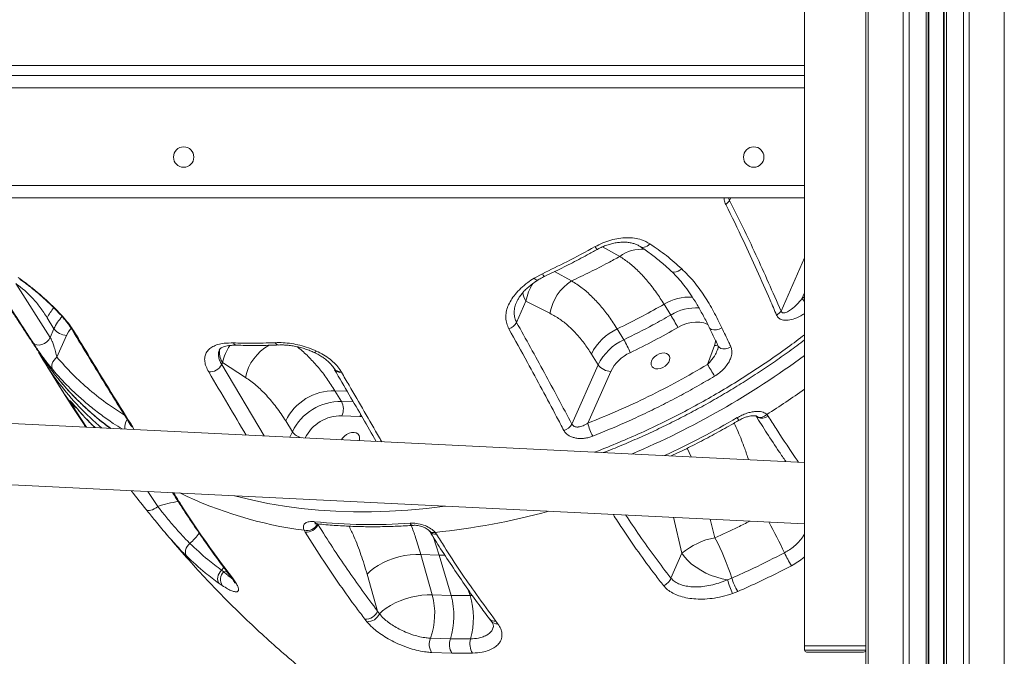
# Model space of a CAD drawing. Units: millimetres. Extents: x -11944 to 22326, y -5684 to 4845.
# Drawn here: x -10141 to -9657, y 2057 to 2369 of the extents above; entities that cross this region are included whole.
import ezdxf

# ---------------------------------------------------------------- set-up
doc = ezdxf.new("R2010")
doc.units = ezdxf.units.MM

msp = doc.modelspace()

# ---------------------------------------------------------------- linework, layer by layer
at = {"color": 8, "linetype": 'Continuous', "lineweight": 15}
for p, q in [((-9657.15, 4242.83), (-9657.15, 1741.65)), ((-9674.44, 4121.6), (-9674.44, 1741.65)), ((-9706.78, 4069.45), (-9706.78, 1741.65)), ((-9724.07, 4065.15), (-9724.07, 1741.65)), ((-9703.95, 3130.13), (-9703.95, 1741.65)), ((-9677.27, 3130.13), (-9677.27, 1741.65)), ((-9695.61, 3124.19), (-9695.61, 1741.65)), ((-9694.28, 3123.89), (-9694.28, 1741.65)), ((-9686.94, 3123.89), (-9686.94, 1741.65)), ((-9685.61, 3124.19), (-9685.61, 1741.65)), ((-10365.24, 2346.65), (-9755.24, 2346.65)), ((-10365.24, 2335.65), (-9755.24, 2335.65)), ((-10365.24, 2287.65), (-9755.24, 2287.65)), ((-9792.06, 2280.39), (-9791.5, 2281.65)), ((-9854.53, 2257.55), (-9846.01, 2252.86)), ((-9755.24, 2252.23), (-9766.83, 2226.06)), ((-9869.67, 2240.86), (-9878.05, 2245.39)), ((-9756.53, 2232.02), (-9755.24, 2234.94)), ((-9756.53, 2232.02), (-9755.24, 2233.09)), ((-10041.56, 2199.75), (-10020.66, 2164.7)), ((-9985.95, 2186.94), (-9979.98, 2186.73)), ((-9976.9, 2181.45), (-9982.67, 2181.65)), ((-10107.99, 2169), (-10114.98, 2179.79)), ((-10113.11, 2178.78), (-10112.88, 2178.46)), ((-9973.67, 2174.32), (-9972.77, 2174.33)), ((-10085.21, 2168.99), (-10084.66, 2167.85)), ((-10006.86, 2166.79), (-10008.06, 2164.08)), ((-9811.04, 2154.39), (-9812.89, 2158.71)), ((-9758.9, 2151.83), (-9758.47, 2152.09)), ((-9758.47, 2152.09), (-9758.29, 2151.8)), ((-10077.84, 2137.48), (-10072.99, 2130.07)), ((-9819.71, 2124.78), (-9815.49, 2107.09)), ((-9799.27, 2114.71), (-9801.62, 2123.89)), ((-9994.21, 2121.15), (-9994.05, 2121.5)), ((-9937.75, 2115.3), (-9934.79, 2106.22)), ((-9934.79, 2106.22), (-9931.94, 2106.2)), ((-10040.5, 2100.11), (-10041.68, 2098.84)), ((-10040.44, 2097.98), (-10039.05, 2098.19)), ((-9920.43, 2089.17), (-9919.56, 2086.35)), ((-9919.56, 2086.35), (-9918.29, 2086.34))]:
    msp.add_line(p, q, dxfattribs=at)
at = {"color": 7, "linetype": 'Continuous', "lineweight": 15}
for p, q in [((-9694.61, 3123.95), (-9694.61, 1741.65)), ((-9686.61, 3123.95), (-9686.61, 1741.65)), ((-9755.24, 2661.61), (-9755.24, 2061.61)), ((-9725.24, 2661.61), (-9725.24, 2061.61)), ((-10365.24, 2341.65), (-9755.24, 2341.65)), ((-10365.24, 2281.65), (-9755.24, 2281.65)), ((-9888.01, 2242.22), (-9884.05, 2244.38)), ((-10142.73, 2239.54), (-10125.82, 2213.11)), ((-9896.73, 2220.48), (-9892.1, 2230.94)), ((-9892.1, 2230.94), (-9880.31, 2224.92)), ((-9824.28, 2229.39), (-9821, 2224.09)), ((-10127.22, 2222.64), (-10123.94, 2217.35)), ((-10123.94, 2217.35), (-10125.82, 2213.11)), ((-9844.03, 2211.98), (-9847.3, 2217.27)), ((-10122.48, 2203.35), (-10117.74, 2214.04)), ((-9799.51, 2209.06), (-9802.88, 2199.83)), ((-10128.8, 2201.28), (-10121.71, 2189.81)), ((-10041.56, 2199.75), (-10041.09, 2200.81)), ((-10041.09, 2200.81), (-10029.89, 2193.47)), ((-9859.94, 2204.94), (-9856.66, 2199.65)), ((-9986.36, 2197.74), (-9986.09, 2197.28)), ((-9983.01, 2196.49), (-9982.73, 2196.01)), ((-9856.66, 2199.65), (-9869.55, 2170.53)), ((-9861.7, 2170.98), (-9850.47, 2196.35)), ((-9982.67, 2181.65), (-9985.95, 2186.94)), ((-9755.24, 2151.65), (-10365.24, 2181.65)), ((-10114.98, 2179.79), (-10115.49, 2180.63)), ((-10010.13, 2172.09), (-10006.86, 2166.79)), ((-9982.52, 2174.63), (-9973.67, 2174.32)), ((-9773.8, 2175.28), (-9773.1, 2174.44)), ((-9755.24, 2121.61), (-10365.24, 2151.61)), ((-9755.24, 2121.61), (-9755.24, 2151.65)), ((-10000.62, 2117.47), (-10001.1, 2118.38)), ((-9994.45, 2121.6), (-9994.21, 2121.15)), ((-9936.73, 2117.37), (-9936.05, 2116.46)), ((-9943.75, 2106.53), (-9934.79, 2106.22)), ((-9938.11, 2086.64), (-9943.75, 2106.53)), ((-9928.9, 2086.32), (-9934.79, 2106.22)), ((-9815.49, 2107.09), (-9820.9, 2094.88)), ((-10041.68, 2098.84), (-10040.44, 2097.98)), ((-9970.13, 2096.85), (-9964.99, 2078.74)), ((-9793.08, 2094.11), (-9791.01, 2094.91)), ((-10041.28, 2091.23), (-10042.85, 2092.33)), ((-9928.9, 2086.32), (-9938.11, 2086.64)), ((-9919.56, 2086.35), (-9928.9, 2086.32)), ((-9788.05, 2088.34), (-9790.68, 2087.31)), ((-9970.23, 2073.52), (-9971.21, 2074.78)), ((-9964.99, 2078.74), (-9964.1, 2077.38)), ((-9906.87, 2073.77), (-9905.93, 2072.51)), ((-9939.04, 2065.38), (-9929.23, 2065.05)), ((-9929.23, 2065.05), (-9919.27, 2065.08)), ((-9755.24, 2059.61), (-9755.24, 2061.61)), ((-9755.24, 2061.61), (-9725.24, 2061.61)), ((-9725.24, 2059.61), (-9725.24, 2061.61)), ((-9928.49, 2058.06), (-9938.45, 2058.4)), ((-9918.37, 2058.09), (-9928.49, 2058.06)), ((-9725.24, 2059.61), (-9755.24, 2059.61)), ((-9754.24, 2058.61), (-9726.24, 2058.61)), ((-9725.24, 2059.61), (-9725.24, 1741.65))]:
    msp.add_line(p, q, dxfattribs=at)
at = {"color": 8, "linetype": 'Continuous', "lineweight": 15, "flags": 128}
for points in [[(-9831.26, 2259.06), (-9831.91, 2258.44), (-9832.6, 2257.94), (-9833.31, 2257.57), (-9834.01, 2257.35), (-9834.68, 2257.28), (-9835.29, 2257.36), (-9835.82, 2257.6), (-9835.87, 2257.63)], [(-9815.57, 2246.77), (-9816.46, 2246.07), (-9817.41, 2245.55), (-9818.36, 2245.23), (-9819.26, 2245.14), (-9820.07, 2245.27), (-9820.73, 2245.62), (-9820.86, 2245.74)], [(-9886.26, 2241.24), (-9886.42, 2241.19), (-9886.72, 2241.23), (-9887.09, 2241.43), (-9887.53, 2241.76), (-9888.01, 2242.22)], [(-9817.49, 2217.96), (-9815.35, 2219.04), (-9813.15, 2219.85), (-9810.94, 2220.38), (-9808.77, 2220.62), (-9806.7, 2220.56), (-9804.79, 2220.2), (-9803.07, 2219.55), (-9802.6, 2219.3)], [(-10117.74, 2214.04), (-10116.75, 2215.91), (-10115.52, 2217.63)], [(-9795.87, 2217.75), (-9797.19, 2217.15), (-9798.54, 2216.82), (-9799.82, 2216.77), (-9800.92, 2217.02), (-9801.75, 2217.54), (-9802.14, 2218.07)], [(-9798.88, 2211.68), (-9798.99, 2210.94), (-9799.51, 2209.06)], [(-9996.17, 2205.71), (-9996.11, 2205.69), (-9995.84, 2205.74), (-9995.48, 2205.99), (-9995.07, 2206.42)], [(-9791.4, 2208.41), (-9792.72, 2207.83), (-9794.07, 2207.51), (-9795.34, 2207.47), (-9796.43, 2207.71), (-9797.25, 2208.23), (-9797.64, 2208.76)], [(-10115.49, 2180.63), (-10114.65, 2179.81), (-10113.73, 2179.34)], [(-10114.98, 2179.79), (-10114.23, 2179.12), (-10113.22, 2178.74)], [(-9973.67, 2174.32), (-9973.39, 2175.15), (-9973.34, 2175.34)], [(-9779.08, 2174.51), (-9778.9, 2174.3), (-9778.06, 2173.71), (-9776.96, 2173.42), (-9775.7, 2173.45), (-9774.37, 2173.8), (-9773.1, 2174.44)], [(-9779.07, 2174.52), (-9778.32, 2174.04), (-9777.29, 2173.84), (-9776.14, 2174), (-9774.94, 2174.49), (-9773.8, 2175.28)], [(-9931.58, 2130.29), (-9931.84, 2130.25), (-9940.98, 2129.13), (-9950.06, 2128.29), (-9959.06, 2127.72), (-9967.97, 2127.44), (-9976.78, 2127.44), (-9985.47, 2127.72), (-9994.04, 2128.27), (-10002.47, 2129.11), (-10010.76, 2130.22), (-10018.89, 2131.61), (-10026.86, 2133.28), (-10034.65, 2135.22), (-10035.27, 2135.39)]]:
    msp.add_lwpolyline(points, dxfattribs=at)
at = {"color": 7, "linetype": 'Continuous', "lineweight": 15, "flags": 128}
for points in [[(-10125.82, 2213.11), (-10126.47, 2211.98), (-10127.42, 2210.97), (-10128.59, 2210.14), (-10129.88, 2209.58), (-10131.19, 2209.32), (-10132.41, 2209.39), (-10133.44, 2209.78), (-10134.2, 2210.46)], [(-9830.38, 2201.6), (-9829.79, 2202.66), (-9828.92, 2203.63), (-9827.84, 2204.45), (-9826.63, 2205.05), (-9825.37, 2205.39), (-9824.16, 2205.44), (-9823.09, 2205.21), (-9822.24, 2204.7), (-9821.67, 2203.96), (-9821.43, 2203.03), (-9821.53, 2202), (-9821.96, 2200.93), (-9822.69, 2199.91), (-9823.68, 2199), (-9824.83, 2198.29), (-9826.08, 2197.81), (-9827.33, 2197.61), (-9828.48, 2197.7), (-9829.44, 2198.08), (-9830.16, 2198.71), (-9830.57, 2199.55), (-9830.65, 2200.54), (-9830.38, 2201.6)], [(-10124.57, 2197.28), (-10124.88, 2197.94), (-10125.03, 2198.69), (-10125, 2199.5), (-10124.79, 2200.34), (-10124.42, 2201.18), (-10123.9, 2201.98), (-10123.24, 2202.72), (-10122.48, 2203.35)], [(-9982.67, 2162.84), (-9982.17, 2163.67), (-9981.31, 2164.64), (-9980.23, 2165.46), (-9979.01, 2166.06), (-9977.75, 2166.4), (-9976.55, 2166.46), (-9975.48, 2166.22), (-9974.63, 2165.71), (-9974.06, 2164.97), (-9973.81, 2164.05), (-9973.91, 2163.01), (-9974.11, 2162.41)], [(-10078.68, 2128.59), (-10078.3, 2128.27), (-10077.76, 2128.09), (-10077.1, 2128.07), (-10076.34, 2128.21), (-10075.51, 2128.49), (-10074.65, 2128.91), (-10073.8, 2129.44), (-10072.99, 2130.07)], [(-10057.21, 2111.96), (-10057.93, 2111.24), (-10058.52, 2110.43), (-10058.97, 2109.57), (-10059.27, 2108.68), (-10059.39, 2107.81), (-10059.33, 2106.99), (-10059.1, 2106.26), (-10058.7, 2105.64)], [(-9943.75, 2106.53), (-9946.28, 2106.55), (-9948.95, 2106.35), (-9951.71, 2105.94), (-9954.49, 2105.33), (-9957.24, 2104.53), (-9959.9, 2103.55), (-9962.42, 2102.42), (-9964.75, 2101.16), (-9966.84, 2099.79), (-9968.64, 2098.35), (-9970.13, 2096.85)], [(-9793.08, 2094.11), (-9795.71, 2094.59), (-9798.39, 2095.31), (-9801.08, 2096.25), (-9803.71, 2097.4), (-9806.23, 2098.74), (-9808.58, 2100.23), (-9810.73, 2101.84), (-9812.62, 2103.55), (-9814.22, 2105.31), (-9815.49, 2107.09)], [(-10041.68, 2098.84), (-10042.32, 2098.07), (-10042.86, 2097.22), (-10043.26, 2096.32), (-10043.5, 2095.4), (-10043.58, 2094.51), (-10043.5, 2093.68), (-10043.25, 2092.94), (-10042.85, 2092.33)], [(-9938.11, 2086.64), (-9940.58, 2086.66), (-9943.18, 2086.48), (-9945.86, 2086.09), (-9948.57, 2085.51), (-9951.25, 2084.75), (-9953.86, 2083.82), (-9956.35, 2082.74), (-9958.66, 2081.53), (-9960.75, 2080.22), (-9962.57, 2078.83), (-9964.1, 2077.38)]]:
    msp.add_lwpolyline(points, dxfattribs=at)
at = {"color": 7, "linetype": 'Continuous', "lineweight": 15}
for centre in [(-10060.24, 2301.65), (-9780.24, 2301.65)]:
    msp.add_circle(centre, 5, dxfattribs=at)
for centre, radius, start, end in [((-9797.33, 2283.36), 6.05, 303.9279, 330.5921), ((-9857.4, 2221.14), 23.22, 121.8967, 170.6438), ((-9772.04, 2229.46), 6.22, 299.2997, 326.84), ((-9902.68, 2223.69), 6.76, 288.9067, 331.6162), ((-9924.07, 2160.91), 120.89, 28.1581, 31.5085), ((-10117.29, 2222.36), 8.33, 217.0167, 266.8816), ((-9836.43, 2193.49), 26.14, 114.5735, 154.034), ((-9833.16, 2188.2), 26.14, 114.5735, 154.034), ((-9875.54, 2193.07), 36.75, 19.9233, 30.9617), ((-10014.74, 2271.83), 134.12, 209.497, 217.2549), ((-9832.84, 2187.76), 19.61, 114.5735, 154.034), ((-10047.5, 2202.77), 6.66, 266.191, 333.0247), ((-9850.01, 2204.66), 8.33, 217.0167, 266.8816), ((-9593.99, 2320.06), 241.02, 209.924, 211.5178), ((-9986.34, 2160.46), 26.48, 89.1548, 153.967), ((-9983.06, 2155.17), 26.48, 89.1548, 153.967), ((-9990.06, 2177.98), 8.25, 336.0454, 26.3798), ((-9875.51, 2173.94), 6.86, 287.2239, 330.2082), ((-9839.7, 2175.71), 22.5, 192.1427, 209.5383), ((-9999.86, 2124.29), 6.04, 258.1121, 333.5545), ((-10000.11, 2124), 6.55, 265.4898, 334.2482), ((-9968.3, 2392.7), 271.5, 264.1408, 274.0657), ((-9793.32, 2080.97), 34.26, 100.002, 130.3371), ((-9907.81, 2057.82), 122.55, 17.6186, 27.6616), ((-9714.97, 2129.88), 54.96, 204.1586, 211.7068), ((-10037.05, 2094.13), 5.12, 131.3696, 214.4635), ((-9826.88, 2097.24), 6.43, 291.0089, 338.4553), ((-9764.7, 2102.79), 27.46, 196.677, 211.7569), ((-9736.3, 2110.3), 59.04, 195.9153, 202.9109), ((-9972.96, 2077.51), 36.03, 340.3339, 14.6778), ((-9965.06, 2076.23), 37.54, 342.6655, 15.59), ((-9957.16, 2075.2), 39.22, 345.0334, 16.5055), ((-9970.76, 2080.95), 6.19, 265.8291, 339.0387), ((-9969.87, 2079.74), 6.23, 266.6969, 337.74), ((-9931.79, 2062.48), 7.81, 158.1505, 211.4351), ((-9921.52, 2062.33), 8.17, 160.6196, 211.5159), ((-9911.06, 2062.58), 8.58, 163.1203, 211.5874), ((-9754.24, 2059.61), 1, 180, 270), ((-9726.24, 2059.61), 1, 270, 0)]:
    msp.add_arc(centre, radius, start, end, dxfattribs=at)
at = {"color": 8, "linetype": 'Continuous', "lineweight": 15}
for centre, radius, start, end in [((-9851.99, 2260.81), 6.9, 207.2239, 221.4117), ((-9835.38, 2238.74), 17.67, 84.9185, 126.9815), ((-9881.61, 2245.29), 2.61, 200.5322, 239.1404), ((-9868.75, 2226.9), 23.69, 147.7944, 170.1956), ((-9883.61, 2236.54), 10.17, 187.5221, 213.4565), ((-9811.61, 2208.48), 24.44, 87.0552, 121.2122), ((-9772.5, 2215.48), 23, 41.352, 46.0024), ((-10107.24, 2213.58), 21.93, 140.092, 155.5866), ((-9808.34, 2203.21), 24.42, 86.89, 121.2219), ((-10103.61, 2208.08), 22.35, 136.9751, 155.4968), ((-10112.76, 2217.93), 2.48, 210.8707, 243.7128), ((-10034.03, 2211.16), 1.93, 203.6015, 264.0894), ((-10013.55, 2211.21), 1.85, 202.0795, 265.6785), ((-10034.57, 2205.64), 8.11, 166.079, 216.5646), ((-10017.81, 2195.91), 23.79, 146.1207, 168.1137), ((-10006.68, 2188.64), 23.7, 119.3388, 168.2496), ((-9799.46, 2213.39), 4.33, 269.3535, 290.63), ((-10000.62, 2535.94), 412.58, 292.8825, 306.4949), ((-9983.75, 2199.63), 3.23, 215.4664, 283.2814), ((-9983.46, 2199.18), 3.26, 216.4775, 282.9927), ((-10007.62, 2260.38), 134.15, 211.74, 216.4776), ((-10010.98, 2274.9), 138.97, 217.3246, 229.8796), ((-9994.71, 2526.4), 414.83, 302.1765, 305.2589), ((-10007.56, 2268.42), 138.47, 220.3395, 226.0117), ((-10083.17, 2169.05), 6.05, 142.2414, 189.3293), ((-9982.84, 2154.79), 19.85, 89.0976, 153.2712), ((-9996.57, 2529.06), 411.87, 294.7537, 300.3669), ((-9782.23, 2176.84), 6.88, 207.1783, 220.3169), ((-10084.05, 2171.23), 2.53, 211.8141, 242.6389), ((-10000.48, 2171.46), 7.9, 216.2014, 255.4812), ((-9975.15, 2315.35), 198.67, 244.0524, 262.4938), ((-10056.92, 2085.47), 47.4, 97.1416, 109.8062), ((-9970.81, 2454.49), 338.84, 275.773, 285.3845), ((-9994.25, 2123.51), 1.98, 206.513, 261.1523), ((-9947.43, 2122.58), 1.76, 202.9237, 266.8367), ((-9986.24, 2004.28), 243.98, 24.9988, 28.9776), ((-10075.15, 2132.89), 27.56, 310.591, 324.9462), ((-9937.59, 2119.98), 2.74, 224.8682, 288.3125), ((-9936.66, 2119.69), 3.29, 216.1256, 280.6157), ((-10034.64, 2097), 2.81, 217.1574, 240.9883), ((-9907.44, 2077.12), 3.4, 220.2715, 279.6661), ((-9906.47, 2075.94), 3.46, 218.7094, 278.8947)]:
    msp.add_arc(centre, radius, start, end, dxfattribs=at)
at = {"color": 7, "linetype": 'Continuous', "lineweight": 15}
for points, knots in [([(-10179.18, 2281.65), (-10178.4, 2280.33), (-10176.74, 2277.52), (-10174.43, 2273.68), (-10172.34, 2270.21), (-10170.64, 2267.4), (-10169.14, 2264.94), (-10167.85, 2262.83), (-10166.72, 2260.97), (-10165.69, 2259.3), (-10164.61, 2257.55), (-10163.29, 2255.42), (-10161.76, 2252.95), (-10160.29, 2250.59), (-10159.02, 2248.55), (-10157.76, 2246.54), (-10156.25, 2244.15), (-10154.55, 2241.45), (-10152.84, 2238.76), (-10151.3, 2236.35), (-10149.6, 2233.68), (-10147.6, 2230.58), (-10145.29, 2227.01), (-10143.18, 2223.75), (-10141.33, 2220.93), (-10139.66, 2218.38), (-10137.88, 2215.67), (-10135.84, 2212.58), (-10133.41, 2208.93), (-10131.19, 2205.61), (-10129.76, 2203.49), (-10129.31, 2202.83)], [0, 0, 0, 0, 0.049968, 0.105809, 0.145361, 0.181376, 0.212211, 0.238274, 0.261606, 0.282495, 0.30153, 0.328164, 0.363328, 0.395307, 0.417593, 0.440952, 0.471681, 0.508936, 0.543954, 0.574399, 0.600726, 0.644877, 0.692463, 0.737152, 0.769199, 0.800287, 0.834637, 0.872784, 0.918519, 0.974699, 1, 1, 1, 1]), ([(-9768.99, 2224.03), (-9770.05, 2226.51), (-9773.22, 2233.92), (-9778.62, 2246.11), (-9785.84, 2261.83), (-9791.04, 2272.41), (-9793.95, 2278.34)], [0, 0, 0, 0, 0.132499, 0.397504, 0.6626, 1, 1, 1, 1]), ([(-9792.06, 2280.39), (-9789.88, 2276), (-9785.52, 2267.23), (-9777.03, 2249.26), (-9770.91, 2235.34), (-9766.83, 2226.06)], [0, 0, 0, 0, 0.249788, 0.499671, 1, 1, 1, 1]), ([(-9858.12, 2257.66), (-9856.88, 2258.3), (-9854.38, 2259.58), (-9850.43, 2260.94), (-9846.46, 2261.81), (-9842.55, 2262.15), (-9838.82, 2261.91), (-9834.89, 2261.06), (-9832.59, 2259.79), (-9831.26, 2259.06)], [0, 0, 0, 0, 0.136392, 0.272782, 0.408545, 0.544301, 0.679771, 0.815231, 1, 1, 1, 1]), ([(-9857.15, 2256.24), (-9857.04, 2256.3), (-9856.23, 2256.79), (-9854.62, 2257.54), (-9852.35, 2258.44), (-9850.05, 2259.13), (-9847.76, 2259.6), (-9845.53, 2259.85), (-9843.39, 2259.88), (-9841.37, 2259.69), (-9839.48, 2259.3), (-9837.78, 2258.7), (-9836.58, 2258.12), (-9836.02, 2257.71), (-9835.88, 2257.61)], [0, 0, 0, 0, 0.015129, 0.110493, 0.206389, 0.301784, 0.396618, 0.492373, 0.586488, 0.680622, 0.776969, 0.872449, 0.970114, 1, 1, 1, 1]), ([(-9831.26, 2259.06), (-9828.51, 2257.17), (-9823, 2253.38), (-9818.05, 2248.98), (-9815.57, 2246.77)], [0, 0, 0, 0, 0.498988, 1, 1, 1, 1]), ([(-9884.05, 2244.38), (-9880.04, 2246.3), (-9871.29, 2250.47), (-9862.75, 2255.13), (-9858.12, 2257.66)], [0, 0, 0, 0, 0.458741, 1, 1, 1, 1]), ([(-9882.95, 2243.08), (-9881.51, 2243.75), (-9877.25, 2245.72), (-9870.26, 2249.23), (-9863.1, 2252.95), (-9858.77, 2255.37), (-9857.17, 2256.27)], [0, 0, 0, 0, 0.165124, 0.487831, 0.810869, 1, 1, 1, 1]), ([(-9835.86, 2257.62), (-9835.76, 2257.55), (-9833.88, 2256.32), (-9830.37, 2253.79), (-9825.55, 2249.95), (-9822.4, 2247.25), (-9820.93, 2245.8), (-9820.86, 2245.73)], [0, 0, 0, 0, 0.019794, 0.348191, 0.672806, 0.985712, 1, 1, 1, 1]), ([(-9846.01, 2252.86), (-9847.92, 2251.81), (-9852.77, 2249.16), (-9860.65, 2245.11), (-9866.66, 2242.28), (-9869.67, 2240.86)], [0, 0, 0, 0, 0.246567, 0.622978, 1, 1, 1, 1]), ([(-9846.01, 2252.86), (-9844.49, 2251.85), (-9841.44, 2249.82), (-9836.89, 2245.75), (-9832.39, 2240.86), (-9828.15, 2235.41), (-9825.51, 2231.3), (-9824.28, 2229.39)], [0, 0, 0, 0, 0.201528, 0.404306, 0.611189, 0.819564, 1, 1, 1, 1]), ([(-9820.89, 2245.71), (-9820.43, 2245.29), (-9818.94, 2243.91), (-9816.59, 2241.3), (-9813.78, 2237.84), (-9811.03, 2233.98), (-9808.3, 2229.67), (-9805.53, 2224.79), (-9803.46, 2220.87), (-9802.33, 2218.54), (-9802.12, 2218.09)], [0, 0, 0, 0, 0.056824, 0.185123, 0.319175, 0.460575, 0.611515, 0.775156, 0.956491, 1, 1, 1, 1]), ([(-9815.57, 2246.77), (-9813.55, 2244.73), (-9809.49, 2240.63), (-9804.39, 2233.51), (-9799.87, 2225.86), (-9797.2, 2220.46), (-9795.87, 2217.75)], [0, 0, 0, 0, 0.245736, 0.493718, 0.746453, 1, 1, 1, 1]), ([(-10142.73, 2239.54), (-10142.6, 2239.45), (-10141.11, 2238.43), (-10138.3, 2236.22), (-10134.42, 2232.41), (-10130.68, 2227.94), (-10128.37, 2224.41), (-10127.22, 2222.64)], [0, 0, 0, 0, 0.023361, 0.263419, 0.504997, 0.751586, 1, 1, 1, 1]), ([(-10141.53, 2242.54), (-10140.2, 2241.58), (-10137.55, 2239.67), (-10133.21, 2236.22), (-10128.88, 2232.53), (-10124.92, 2228.87), (-10121.32, 2225.23), (-10118.29, 2221.84), (-10115.72, 2218.6), (-10114.48, 2216.67), (-10113.86, 2215.71)], [0, 0, 0, 0, 0.151842, 0.303555, 0.435874, 0.568042, 0.68065, 0.793163, 0.896599, 1, 1, 1, 1]), ([(-10140.77, 2241.75), (-10140.17, 2241.32), (-10138.95, 2240.45), (-10136.95, 2238.95), (-10134.86, 2237.3), (-10132.71, 2235.55), (-10130.53, 2233.7), (-10128.36, 2231.78), (-10126.24, 2229.83), (-10124.2, 2227.85), (-10122.27, 2225.89), (-10120.48, 2223.96), (-10118.86, 2222.11), (-10117.44, 2220.35), (-10116.23, 2218.72), (-10115.38, 2217.47), (-10115.01, 2216.83), (-10114.9, 2216.65)], [0, 0, 0, 0, 0.076644, 0.154598, 0.231811, 0.307858, 0.382554, 0.455878, 0.527799, 0.597074, 0.665155, 0.731391, 0.795417, 0.856951, 0.916854, 0.97626, 1, 1, 1, 1]), ([(-9900.49, 2217.3), (-9900.89, 2218.16), (-9901.71, 2219.9), (-9902.1, 2222.71), (-9901.87, 2225.57), (-9901.01, 2228.48), (-9899.53, 2231.38), (-9897.4, 2234.34), (-9894.64, 2237.24), (-9891.45, 2239.93), (-9889.11, 2241.49), (-9888.01, 2242.22)], [0, 0, 0, 0, 0.104125, 0.208283, 0.312585, 0.41694, 0.527626, 0.638374, 0.763991, 0.889677, 1, 1, 1, 1]), ([(-9896.62, 2230.6), (-9896.6, 2230.65), (-9896.43, 2231.14), (-9895.85, 2232.14), (-9894.84, 2233.69), (-9893.5, 2235.32), (-9891.86, 2237), (-9889.93, 2238.66), (-9888.05, 2240.09), (-9886.76, 2240.9), (-9886.25, 2241.22)], [0, 0, 0, 0, 0.012105, 0.136711, 0.270204, 0.419029, 0.571913, 0.730336, 0.894785, 1, 1, 1, 1]), ([(-9886.27, 2241.23), (-9886.23, 2241.26), (-9885.53, 2241.72), (-9884.43, 2242.35), (-9883.31, 2242.86), (-9882.93, 2243.03)], [0, 0, 0, 0, 0.039874, 0.673648, 1, 1, 1, 1]), ([(-9847.3, 2217.27), (-9848.62, 2219.3), (-9851.26, 2223.39), (-9855.49, 2228.73), (-9859.91, 2233.44), (-9864.64, 2237.62), (-9867.94, 2239.75), (-9869.67, 2240.86)], [0, 0, 0, 0, 0.1926954, 0.3865796, 0.58412, 0.7828801, 1, 1, 1, 1]), ([(-10134.2, 2210.46), (-10135.5, 2212.45), (-10141.19, 2221.17), (-10146.81, 2230.06), (-10151.14, 2236.92)], [0, 0, 0, 0, 0.2291773, 1, 1, 1, 1]), ([(-9766.83, 2226.06), (-9766.76, 2225.89), (-9766.64, 2225.58), (-9766.26, 2225.25), (-9765.84, 2225.12), (-9764.93, 2225.1), (-9763.48, 2225.67), (-9761.32, 2227.13), (-9758.94, 2229.27), (-9757.34, 2231.1), (-9756.53, 2232.02)], [0, 0, 0, 0, 0.041866, 0.077092, 0.126062, 0.157691, 0.311838, 0.488064, 0.741997, 1, 1, 1, 1]), ([(-9880.31, 2224.92), (-9878.69, 2224.02), (-9875.64, 2222.32), (-9871.33, 2218.9), (-9867.34, 2214.98), (-9863.5, 2210.39), (-9861.13, 2206.76), (-9859.94, 2204.94)], [0, 0, 0, 0, 0.2180919, 0.4102725, 0.603679, 0.8011107, 1, 1, 1, 1]), ([(-9847.3, 2217.27), (-9843.05, 2219.36), (-9835.28, 2223.18), (-9827.71, 2227.45), (-9824.28, 2229.39)], [0, 0, 0, 0, 0.5467758, 1, 1, 1, 1]), ([(-9896.73, 2220.48), (-9892.15, 2212.25), (-9883, 2195.79), (-9874.04, 2178.95), (-9869.55, 2170.53)], [0, 0, 0, 0, 0.499952, 1, 1, 1, 1]), ([(-9821, 2224.09), (-9823.9, 2222.45), (-9831.47, 2218.17), (-9839.24, 2214.34), (-9844.03, 2211.98)], [0, 0, 0, 0, 0.383222, 1, 1, 1, 1]), ([(-10114.87, 2216.65), (-10112.02, 2211.92), (-10105.44, 2200.99), (-10095.88, 2185.4), (-10089.13, 2174.64), (-10086.16, 2169.92)], [0, 0, 0, 0, 0.299742, 0.692913, 1, 1, 1, 1]), ([(-10113.86, 2215.71), (-10112.6, 2213.61), (-10106.28, 2203.12), (-10096.75, 2187.49), (-10088.42, 2174.13), (-10085.21, 2168.99)], [0, 0, 0, 0, 0.133166, 0.665839, 1, 1, 1, 1]), ([(-9873.48, 2167.39), (-9874.66, 2169.63), (-9880.58, 2180.88), (-9889.55, 2197.58), (-9897.45, 2211.82), (-9900.49, 2217.3)], [0, 0, 0, 0, 0.133305, 0.666539, 1, 1, 1, 1]), ([(-9840.99, 2205.59), (-9837.03, 2207.54), (-9829.1, 2211.43), (-9821.36, 2215.78), (-9817.49, 2217.96)], [0, 0, 0, 0, 0.499263, 1, 1, 1, 1]), ([(-9802.15, 2218.08), (-9801.47, 2216.69), (-9799.96, 2213.61), (-9798.47, 2210.47), (-9797.66, 2208.76)], [0, 0, 0, 0, 0.451419, 1, 1, 1, 1]), ([(-9795.87, 2217.75), (-9794.73, 2215.38), (-9793.23, 2212.28), (-9791.75, 2209.15), (-9791.4, 2208.41)], [0, 0, 0, 0, 0.7641773, 1, 1, 1, 1]), ([(-10124.57, 2197.28), (-10124.96, 2197.75), (-10125.76, 2198.71), (-10127.05, 2200.36), (-10128.36, 2202.1), (-10129.89, 2204.19), (-10131.56, 2206.56), (-10133.15, 2208.87), (-10133.88, 2209.97), (-10134.2, 2210.46)], [0, 0, 0, 0, 0.141277, 0.282511, 0.408352, 0.534055, 0.723334, 0.877206, 1, 1, 1, 1]), ([(-10125.82, 2213.11), (-10125.7, 2212.92), (-10125.54, 2212.67), (-10125.2, 2212.01), (-10124.95, 2211.45), (-10124.48, 2210.3), (-10123.87, 2208.55), (-10123.09, 2205.94), (-10122.69, 2204.26), (-10122.48, 2203.35)], [0, 0, 0, 0, 0.073312, 0.096261, 0.20583, 0.228171, 0.41275, 0.682787, 1, 1, 1, 1]), ([(-10047.94, 2196.12), (-10048.41, 2197.01), (-10049.34, 2198.78), (-10049.96, 2201.27), (-10049.95, 2203.55), (-10049.27, 2205.57), (-10047.94, 2207.28), (-10046, 2208.66), (-10043.48, 2209.64), (-10040.16, 2210.35), (-10037.38, 2210.37), (-10035.8, 2210.38)], [0, 0, 0, 0, 0.106275, 0.212554, 0.319226, 0.425908, 0.533326, 0.640752, 0.748844, 0.856941, 1, 1, 1, 1]), ([(-10035.8, 2210.38), (-10032.92, 2210.31), (-10026.15, 2210.15), (-10019.24, 2210.38), (-10015.27, 2210.51)], [0, 0, 0, 0, 0.42608, 1, 1, 1, 1]), ([(-10015.27, 2210.51), (-10013.99, 2210.53), (-10011.4, 2210.56), (-10007.27, 2210.11), (-10003.08, 2209.28), (-9998.95, 2208.08), (-9996.36, 2206.97), (-9995.07, 2206.42)], [0, 0, 0, 0, 0.197925, 0.401399, 0.5985, 0.801171, 1, 1, 1, 1]), ([(-9854.15, 2156.51), (-9852.57, 2157.12), (-9848.1, 2158.85), (-9840.76, 2161.93), (-9832.15, 2165.75), (-9823.6, 2169.8), (-9815.14, 2174.04), (-9806.79, 2178.47), (-9798.57, 2183.09), (-9790.44, 2187.89), (-9782.42, 2192.9), (-9774.48, 2198.09), (-9766.69, 2203.47), (-9760.26, 2208.08), (-9756.5, 2210.96), (-9755.24, 2211.93)], [0, 0, 0, 0, 0.045191, 0.128282, 0.211597, 0.294981, 0.378231, 0.461187, 0.543699, 0.626013, 0.708992, 0.791985, 0.875003, 0.958056, 1, 1, 1, 1]), ([(-10042.73, 2207.01), (-10042.73, 2207.01), (-10042.68, 2207.16), (-10042.56, 2207.31), (-10042.12, 2207.73), (-10041.52, 2208.11), (-10040.65, 2208.48), (-10039.51, 2208.82), (-10038.07, 2209.1), (-10036.37, 2209.24), (-10035.07, 2209.28), (-10034.32, 2209.24), (-10034.25, 2209.23)], [0, 0, 0, 0, 0.00745, 0.178269, 0.30279, 0.412746, 0.518926, 0.631926, 0.748567, 0.869225, 0.986672, 1, 1, 1, 1]), ([(-10034.23, 2209.3), (-10032.83, 2209.25), (-10028.72, 2209.1), (-10021.88, 2209.11), (-10016.41, 2209.3), (-10013.7, 2209.4)], [0, 0, 0, 0, 0.2080432, 0.6088527, 1, 1, 1, 1]), ([(-10013.7, 2209.34), (-10013.26, 2209.36), (-10012.13, 2209.42), (-10010.12, 2209.33), (-10007.75, 2209.1), (-10005.3, 2208.7), (-10002.83, 2208.13), (-10000.39, 2207.41), (-9998.15, 2206.61), (-9996.79, 2205.98), (-9996.17, 2205.7)], [0, 0, 0, 0, 0.081268, 0.213848, 0.34801, 0.483183, 0.618463, 0.754339, 0.888737, 1, 1, 1, 1]), ([(-9996.18, 2205.7), (-9995.75, 2205.5), (-9994.59, 2204.96), (-9992.86, 2203.95), (-9991.04, 2202.72), (-9989.45, 2201.42), (-9988.11, 2200.09), (-9987.06, 2198.85), (-9986.6, 2198.08), (-9986.39, 2197.75)], [0, 0, 0, 0, 0.093612, 0.25282, 0.412238, 0.56688, 0.721996, 0.878537, 1, 1, 1, 1]), ([(-9995.07, 2206.42), (-9993.87, 2205.82), (-9991.43, 2204.6), (-9988.26, 2202.4), (-9985.55, 2199.96), (-9983.91, 2197.95), (-9983.18, 2196.76), (-9983.01, 2196.49)], [0, 0, 0, 0, 0.229227, 0.465187, 0.693384, 0.928457, 1, 1, 1, 1]), ([(-9791.4, 2208.41), (-9791.17, 2207.64), (-9790.7, 2206.11), (-9791.19, 2203.7), (-9792.07, 2201.6), (-9793.28, 2199.61), (-9794.91, 2197.63), (-9797, 2195.67), (-9798.62, 2194.61), (-9799.46, 2194.06)], [0, 0, 0, 0, 0.155582, 0.311018, 0.428507, 0.54615, 0.694823, 0.843579, 1, 1, 1, 1]), ([(-9797.66, 2208.8), (-9797.66, 2208.8), (-9797.67, 2208.83), (-9797.61, 2208.69), (-9797.63, 2208.26), (-9797.73, 2207.71), (-9797.88, 2207.33), (-9797.92, 2207.22)], [0, 0, 0, 0, 0.002955, 0.28464, 0.575067, 0.872663, 1, 1, 1, 1]), ([(-10129.29, 2202.84), (-10129.06, 2202.49), (-10127.37, 2199.84), (-10124.89, 2196.49), (-10122.48, 2193.63), (-10121.83, 2192.85)], [0, 0, 0, 0, 0.10261, 0.756723, 1, 1, 1, 1]), ([(-9986.13, 2197.22), (-9983.72, 2193.12), (-9976.86, 2181.45), (-9970.05, 2169.65), (-9965.62, 2162)], [0, 0, 0, 0, 0.35099, 1, 1, 1, 1]), ([(-9861.7, 2170.98), (-9856.72, 2173), (-9846.75, 2177.03), (-9831.95, 2183.96), (-9817.26, 2191.48), (-9807.68, 2197.04), (-9802.88, 2199.83)], [0, 0, 0, 0, 0.247807, 0.496477, 0.747791, 1, 1, 1, 1]), ([(-10121.72, 2192.61), (-10120.36, 2191), (-10117.6, 2187.7), (-10113.12, 2182.96), (-10108.35, 2178.34), (-10103.31, 2173.93), (-10099.27, 2170.62), (-10096.84, 2168.85), (-10096.25, 2168.42)], [0, 0, 0, 0, 0.1816413, 0.3708565, 0.5593732, 0.7486063, 0.9389186, 1, 1, 1, 1]), ([(-10029.89, 2193.47), (-10028.13, 2192.22), (-10024.6, 2189.71), (-10019.54, 2184.76), (-10014.65, 2179), (-10011.64, 2174.4), (-10010.13, 2172.09)], [0, 0, 0, 0, 0.2452561, 0.4923321, 0.7451683, 1, 1, 1, 1]), ([(-9799.46, 2194.06), (-9802.33, 2192.37), (-9808.08, 2188.99), (-9816.84, 2184.19), (-9825.71, 2179.59), (-9834.68, 2175.21), (-9845.85, 2170.08), (-9854.09, 2166.73), (-9859.28, 2164.62)], [0, 0, 0, 0, 0.148848, 0.297789, 0.44673, 0.596418, 0.746106, 1, 1, 1, 1]), ([(-10121.71, 2189.81), (-10120.23, 2187.45), (-10116.24, 2181.05), (-10111.77, 2174.11), (-10108.68, 2169.61), (-10108.27, 2169.01)], [0, 0, 0, 0, 0.33683, 0.9125344, 1, 1, 1, 1]), ([(-10115.49, 2180.63), (-10115.73, 2181.05), (-10116.21, 2181.89), (-10116.2, 2182.1), (-10115.9, 2181.89), (-10115.25, 2181.25), (-10114.3, 2180.18), (-10113.38, 2179.1), (-10113.11, 2178.78)], [0, 0, 0, 0, 0.178907, 0.357596, 0.489252, 0.621066, 0.889861, 1, 1, 1, 1]), ([(-10115.08, 2180.95), (-10115.07, 2180.94), (-10115.05, 2180.92), (-10114.81, 2180.68), (-10114.41, 2180.24), (-10113.79, 2179.53), (-10113.26, 2178.91), (-10112.9, 2178.49), (-10112.87, 2178.46)], [0, 0, 0, 0, 0.112246, 0.268761, 0.468044, 0.706904, 0.972676, 1, 1, 1, 1]), ([(-10112.88, 2178.46), (-10112.11, 2177.57), (-10109.89, 2175.01), (-10106.89, 2171.76), (-10104.54, 2169.51), (-10103.8, 2168.79)], [0, 0, 0, 0, 0.267906, 0.767975, 1, 1, 1, 1]), ([(-9788.35, 2173.7), (-9787.6, 2174.11), (-9786.08, 2174.94), (-9783.76, 2175.84), (-9781.48, 2176.46), (-9778.92, 2176.83), (-9776.33, 2176.68), (-9774.58, 2175.95), (-9773.92, 2175.39), (-9773.8, 2175.28)], [0, 0, 0, 0, 0.1528868, 0.30574, 0.4452221, 0.5845551, 0.79322, 0.9616073, 1, 1, 1, 1]), ([(-9820.85, 2154.88), (-9819.4, 2155.55), (-9815.11, 2157.54), (-9808.04, 2161.09), (-9799.66, 2165.49), (-9792.82, 2169.29), (-9788.78, 2171.63), (-9787.48, 2172.39)], [0, 0, 0, 0, 0.127529, 0.378543, 0.629552, 0.880557, 1, 1, 1, 1]), ([(-9787.47, 2172.37), (-9787.1, 2172.59), (-9786.18, 2173.12), (-9784.65, 2173.78), (-9783.04, 2174.3), (-9781.65, 2174.58), (-9780.55, 2174.68), (-9779.72, 2174.64), (-9779.2, 2174.54), (-9778.97, 2174.44), (-9779, 2174.46), (-9779, 2174.46)], [0, 0, 0, 0, 0.1147605, 0.2840472, 0.447791, 0.5810864, 0.6971348, 0.796584, 0.8822677, 0.9685952, 1, 1, 1, 1]), ([(-9779.2, 2174.7), (-9777.39, 2171.81), (-9773.6, 2165.78), (-9768.7, 2158.32), (-9765.59, 2153.82), (-9764.51, 2152.28)], [0, 0, 0, 0, 0.376193, 0.785101, 1, 1, 1, 1]), ([(-9773.1, 2174.44), (-9771.82, 2172.39), (-9767.02, 2164.72), (-9762.09, 2157.43), (-9758.47, 2152.09)], [0, 0, 0, 0, 0.2672011, 1, 1, 1, 1]), ([(-10086.19, 2169.88), (-10086.18, 2169.87), (-10086.04, 2169.66), (-10085.93, 2169.42), (-10085.9, 2169.35), (-10085.88, 2169.32)], [0, 0, 0, 0, 0.018838, 0.568638, 1, 1, 1, 1]), ([(-9859.28, 2164.62), (-9859.93, 2164.39), (-9861.26, 2163.92), (-9863.37, 2163.54), (-9865.52, 2163.42), (-9867.53, 2163.62), (-9869.37, 2164.09), (-9871.32, 2164.97), (-9872.74, 2166.14), (-9873.32, 2167.12), (-9873.48, 2167.39)], [0, 0, 0, 0, 0.125845, 0.255045, 0.380331, 0.5101, 0.620408, 0.734994, 0.928295, 1, 1, 1, 1]), ([(-9869.55, 2170.53), (-9869.48, 2170.39), (-9869.25, 2169.97), (-9868.77, 2169.57), (-9867.89, 2169.17), (-9867.14, 2169.07), (-9865.73, 2169.15), (-9863.97, 2169.59), (-9862.47, 2170.51), (-9861.7, 2170.98)], [0, 0, 0, 0, 0.063219, 0.189003, 0.23552, 0.427182, 0.44883, 0.714873, 1, 1, 1, 1]), ([(-10078.68, 2128.59), (-10081.09, 2131.6), (-10083.6, 2134.76), (-10085.85, 2137.75), (-10085.95, 2137.88)], [0, 0, 0, 0, 0.955462, 1, 1, 1, 1]), ([(-10065.65, 2136.88), (-10065.07, 2135.94), (-10062.53, 2131.83), (-10057.92, 2124.79), (-10051.85, 2115.78), (-10045.68, 2107.09), (-10040.69, 2100.26), (-10037.71, 2096.44), (-10036.85, 2095.32)], [0, 0, 0, 0, 0.062926, 0.276, 0.488783, 0.701025, 0.91306, 1, 1, 1, 1]), ([(-10058.7, 2105.64), (-10059.43, 2106.36), (-10060.92, 2107.83), (-10063.43, 2110.51), (-10066.1, 2113.47), (-10068.84, 2116.62), (-10071.61, 2119.9), (-10074.19, 2123.03), (-10076.59, 2125.97), (-10077.98, 2127.71), (-10078.68, 2128.59)], [0, 0, 0, 0, 0.1278075, 0.259233, 0.3867846, 0.5179658, 0.6450531, 0.7758099, 0.886671, 1, 1, 1, 1]), ([(-10072.99, 2130.07), (-10072.44, 2129.39), (-10071.34, 2128.02), (-10069.47, 2125.71), (-10067.41, 2123.23), (-10065.24, 2120.66), (-10063.06, 2118.15), (-10060.97, 2115.83), (-10058.97, 2113.7), (-10057.81, 2112.54), (-10057.21, 2111.96)], [0, 0, 0, 0, 0.111472, 0.225396, 0.352679, 0.483651, 0.610894, 0.741824, 0.869066, 1, 1, 1, 1]), ([(-10001.1, 2118.38), (-10001.29, 2119.02), (-10001.67, 2120.32), (-10000.9, 2121.75), (-9999.22, 2122.6), (-9997.38, 2122.75), (-9996.23, 2122.64), (-9996.02, 2122.62)], [0, 0, 0, 0, 0.23454, 0.470201, 0.707926, 0.947378, 1, 1, 1, 1]), ([(-9995.78, 2121.55), (-9995.78, 2121.55), (-9995.82, 2121.53), (-9995.64, 2121.58), (-9995.23, 2121.6), (-9994.78, 2121.57), (-9994.55, 2121.55)], [0, 0, 0, 0, 0.046425, 0.354842, 0.67282, 1, 1, 1, 1]), ([(-9994.55, 2121.55), (-9993.15, 2121.41), (-9989.08, 2121), (-9982.26, 2120.52), (-9974.07, 2120.18), (-9965.77, 2120.1), (-9957.53, 2120.27), (-9951.44, 2120.56), (-9948.15, 2120.78), (-9947.55, 2120.82)], [0, 0, 0, 0, 0.092968, 0.268746, 0.444539, 0.620353, 0.796182, 0.962801, 1, 1, 1, 1]), ([(-9994.21, 2121.15), (-9991.86, 2117.42), (-9987.16, 2109.97), (-9979.91, 2099.21), (-9972.54, 2088.75), (-9967.5, 2082.07), (-9964.99, 2078.74)], [0, 0, 0, 0, 0.249653, 0.499444, 0.749652, 1, 1, 1, 1]), ([(-9949.05, 2121.89), (-9947.98, 2121.89), (-9945.85, 2121.9), (-9942.44, 2121.07), (-9939.38, 2119.68), (-9937.58, 2118.32), (-9936.85, 2117.51), (-9936.73, 2117.37)], [0, 0, 0, 0, 0.2395861, 0.4783027, 0.7157442, 0.9513824, 1, 1, 1, 1]), ([(-9947.53, 2120.8), (-9947.37, 2120.82), (-9946.88, 2120.86), (-9945.88, 2120.8), (-9944.63, 2120.61), (-9943.34, 2120.27), (-9942.12, 2119.81), (-9941.05, 2119.27), (-9940.24, 2118.72), (-9939.73, 2118.27), (-9939.59, 2118.09), (-9939.54, 2118.03)], [0, 0, 0, 0, 0.06534, 0.190693, 0.319267, 0.451349, 0.582127, 0.71137, 0.833328, 0.944695, 1, 1, 1, 1]), ([(-10069.52, 2117.44), (-10068.91, 2116.71), (-10065.44, 2112.5), (-10058.89, 2105.06), (-10049.89, 2095.18), (-10040.72, 2085.63), (-10031.41, 2076.4), (-10021.97, 2067.5), (-10012.4, 2058.93), (-10002.71, 2050.67), (-9992.89, 2042.75), (-9983.62, 2035.62), (-9977.54, 2031.26), (-9974.84, 2029.33)], [0, 0, 0, 0, 0.021929, 0.126078, 0.229238, 0.331391, 0.432531, 0.532663, 0.6318, 0.729963, 0.82718, 0.923484, 1, 1, 1, 1]), ([(-9971.21, 2074.78), (-9972.59, 2076.6), (-9976.73, 2082.04), (-9983.5, 2091.44), (-9991.96, 2103.78), (-9997.58, 2112.66), (-10000.62, 2117.47)], [0, 0, 0, 0, 0.135835, 0.407521, 0.679385, 1, 1, 1, 1]), ([(-9939.52, 2118.02), (-9939.49, 2117.99), (-9939.38, 2117.86), (-9939.35, 2117.8), (-9939.32, 2117.75)], [0, 0, 0, 0, 0.288656, 1, 1, 1, 1]), ([(-9939.29, 2117.74), (-9937.54, 2114.94), (-9933.74, 2108.86), (-9927.8, 2099.83), (-9921.5, 2090.62), (-9915.59, 2082.3), (-9911.74, 2077.18), (-9910.04, 2074.92)], [0, 0, 0, 0, 0.185562, 0.401624, 0.616799, 0.83122, 1, 1, 1, 1]), ([(-9936.05, 2116.46), (-9934.77, 2114.41), (-9930.92, 2108.26), (-9924.4, 2098.32), (-9915.98, 2086.06), (-9910.07, 2078.09), (-9906.87, 2073.77)], [0, 0, 0, 0, 0.135835, 0.407521, 0.679385, 1, 1, 1, 1]), ([(-10057.21, 2111.96), (-10054.31, 2109.24), (-10049.4, 2104.64), (-10043.92, 2100.52), (-10041.68, 2098.84)], [0, 0, 0, 0, 0.5905738, 1, 1, 1, 1]), ([(-10042.85, 2092.33), (-10045.14, 2094.04), (-10050.72, 2098.22), (-10055.74, 2102.88), (-10058.7, 2105.64)], [0, 0, 0, 0, 0.409403, 1, 1, 1, 1]), ([(-9791.01, 2094.91), (-9787.44, 2096.51), (-9778.72, 2100.4), (-9770.17, 2104.79), (-9765.12, 2107.38)], [0, 0, 0, 0, 0.4094262, 1, 1, 1, 1]), ([(-9761.73, 2100.99), (-9766.86, 2098.36), (-9775.56, 2093.91), (-9784.42, 2089.96), (-9788.05, 2088.34)], [0, 0, 0, 0, 0.590597, 1, 1, 1, 1]), ([(-10036, 2094.55), (-10035.5, 2093.87), (-10034.49, 2092.49), (-10033.61, 2090.86), (-10033.2, 2089.57), (-10033.28, 2088.67), (-10033.84, 2088.17), (-10034.9, 2088.12), (-10036.5, 2088.57), (-10038.61, 2089.55), (-10040.37, 2090.66), (-10041.28, 2091.23)], [0, 0, 0, 0, 0.099128, 0.201444, 0.300754, 0.402612, 0.509943, 0.619712, 0.741924, 0.866892, 1, 1, 1, 1]), ([(-10036.95, 2095.34), (-10036.74, 2095.06), (-10036.23, 2094.39), (-10035.7, 2093.57), (-10035.32, 2092.9), (-10035.14, 2092.53), (-10035.1, 2092.36), (-10035.11, 2092.4), (-10035.11, 2092.4)], [0, 0, 0, 0, 0.180138, 0.421489, 0.632542, 0.825838, 0.998499, 1, 1, 1, 1]), ([(-9820.9, 2094.88), (-9820.4, 2094.36), (-9819.38, 2093.31), (-9817.24, 2092.13), (-9814.74, 2091.26), (-9811.88, 2090.72), (-9808.69, 2090.54), (-9805.12, 2090.73), (-9801.28, 2091.37), (-9797.17, 2092.45), (-9794.48, 2093.54), (-9793.08, 2094.11)], [0, 0, 0, 0, 0.09602, 0.195373, 0.293325, 0.393829, 0.501636, 0.61178, 0.736365, 0.863495, 1, 1, 1, 1]), ([(-9790.68, 2087.31), (-9792.38, 2086.78), (-9795.64, 2085.76), (-9800.64, 2084.88), (-9805.29, 2084.52), (-9809.65, 2084.67), (-9813.53, 2085.22), (-9817.03, 2086.18), (-9820.08, 2087.5), (-9822.7, 2089.17), (-9823.95, 2090.55), (-9824.57, 2091.24)], [0, 0, 0, 0, 0.1331129, 0.2567301, 0.3802946, 0.4888729, 0.5973967, 0.6980067, 0.7985637, 0.8993048, 1, 1, 1, 1]), ([(-9964.1, 2077.38), (-9963.43, 2076.61), (-9962.21, 2075.23), (-9959.78, 2073.23), (-9957.23, 2071.48), (-9954.38, 2069.85), (-9951.08, 2068.28), (-9947.62, 2067), (-9944.16, 2066.07), (-9941.36, 2065.56), (-9939.71, 2065.44), (-9939.04, 2065.38)], [0, 0, 0, 0, 0.1361985, 0.2447422, 0.353286, 0.4618301, 0.5703741, 0.7078135, 0.8161835, 0.9245532, 1, 1, 1, 1]), ([(-9910.06, 2074.94), (-9909.83, 2074.65), (-9909.52, 2074.26), (-9909.24, 2073.86), (-9909.16, 2073.76)], [0, 0, 0, 0, 0.726173, 1, 1, 1, 1]), ([(-9938.45, 2058.4), (-9939.31, 2058.47), (-9941.41, 2058.63), (-9944.96, 2059.27), (-9949.35, 2060.44), (-9953.74, 2062.06), (-9957.94, 2064.04), (-9961.54, 2066.09), (-9964.77, 2068.3), (-9967.84, 2070.81), (-9969.38, 2072.55), (-9970.23, 2073.52)], [0, 0, 0, 0, 0.075862, 0.184734, 0.293602, 0.431375, 0.539857, 0.648334, 0.75645, 0.864562, 1, 1, 1, 1]), ([(-9905.93, 2072.51), (-9905.62, 2072.06), (-9904.81, 2070.85), (-9904.02, 2068.86), (-9903.74, 2066.42), (-9904.37, 2064.14), (-9905.83, 2062.14), (-9907.81, 2060.59), (-9910.4, 2059.37), (-9913.82, 2058.39), (-9916.72, 2058.2), (-9918.37, 2058.09)], [0, 0, 0, 0, 0.063821, 0.170246, 0.279819, 0.417375, 0.524396, 0.634516, 0.741912, 0.852381, 1, 1, 1, 1]), ([(-9909.19, 2073.76), (-9909.09, 2073.63), (-9908.73, 2073.17), (-9908.4, 2072.51), (-9908.12, 2071.79), (-9908.05, 2071.23), (-9908.05, 2070.97), (-9908.1, 2070.82), (-9908.12, 2070.78)], [0, 0, 0, 0, 0.080748, 0.277282, 0.475769, 0.694883, 0.925421, 1, 1, 1, 1])]:
    msp.add_open_spline(points, degree=3, knots=knots, dxfattribs=at)
at = {"color": 8, "linetype": 'Continuous', "lineweight": 15}
for points, knots in [([(-9793.95, 2278.34), (-9794.29, 2279.09), (-9794.74, 2280.12), (-9794.84, 2281.32), (-9794.86, 2281.65)], [0, 0, 0, 0, 0.728985, 1, 1, 1, 1]), ([(-9792.5, 2281.65), (-9792.48, 2281.54), (-9792.39, 2281.08), (-9792.2, 2280.69), (-9792.06, 2280.39)], [0, 0, 0, 0, 0.247537, 1, 1, 1, 1]), ([(-9896.59, 2230.59), (-9896.72, 2230.34), (-9897.24, 2229.31), (-9897.73, 2227.41), (-9897.98, 2224.99), (-9897.7, 2222.62), (-9897.06, 2221.2), (-9896.73, 2220.48)], [0, 0, 0, 0, 0.071502, 0.30223, 0.539064, 0.765713, 1, 1, 1, 1]), ([(-9755.24, 2224.85), (-9755.52, 2224.65), (-9757.04, 2223.56), (-9759.77, 2222.35), (-9762.77, 2221.55), (-9764.87, 2221.46), (-9766.48, 2221.72), (-9768.06, 2222.47), (-9768.68, 2223.51), (-9768.99, 2224.03)], [0, 0, 0, 0, 0.060459, 0.330075, 0.533733, 0.636417, 0.738818, 0.867028, 1, 1, 1, 1]), ([(-9858.51, 2156.73), (-9858.15, 2156.86), (-9854.13, 2158.33), (-9846.43, 2161.49), (-9835.45, 2166.25), (-9824.65, 2171.35), (-9814.09, 2176.72), (-9803.73, 2182.36), (-9793.48, 2188.33), (-9783.33, 2194.63), (-9773.35, 2201.25), (-9763.95, 2207.83), (-9758.01, 2212.34), (-9755.24, 2214.44)], [0, 0, 0, 0, 0.009803, 0.110334, 0.212236, 0.314325, 0.412724, 0.51129, 0.611172, 0.711055, 0.811647, 0.912239, 1, 1, 1, 1]), ([(-10042.7, 2207), (-10042.86, 2206.57), (-10043.24, 2205.62), (-10043.18, 2203.89), (-10042.69, 2201.89), (-10041.94, 2200.47), (-10041.56, 2199.75)], [0, 0, 0, 0, 0.2140315, 0.4784934, 0.735506, 1, 1, 1, 1]), ([(-9985.95, 2186.94), (-9987.25, 2188.96), (-9989.85, 2192.99), (-9994.06, 2198.4), (-9998.5, 2203.24), (-10002.02, 2206.64), (-10004.1, 2208.16), (-10004.58, 2208.51)], [0, 0, 0, 0, 0.230086, 0.461205, 0.695519, 0.930923, 1, 1, 1, 1]), ([(-9802.88, 2199.83), (-9802.39, 2200.35), (-9800.95, 2201.84), (-9799.16, 2204.3), (-9798.29, 2206.4), (-9797.95, 2207.23)], [0, 0, 0, 0, 0.243616, 0.70409, 1, 1, 1, 1]), ([(-10122.48, 2203.35), (-10119.99, 2200.55), (-10114.99, 2194.94), (-10106.5, 2187.23), (-10098, 2180.5), (-10091.99, 2176.67), (-10089.32, 2174.97)], [0, 0, 0, 0, 0.261617, 0.524131, 0.789398, 1, 1, 1, 1]), ([(-10090.47, 2168.14), (-10091.93, 2169.05), (-10095.44, 2171.23), (-10100.71, 2174.98), (-10106.32, 2179.32), (-10111.67, 2183.92), (-10117.91, 2189.79), (-10122.01, 2194.4), (-10124.57, 2197.28)], [0, 0, 0, 0, 0.11143, 0.267818, 0.424205, 0.581377, 0.738549, 1, 1, 1, 1]), ([(-10029.52, 2165.14), (-10032.53, 2170.17), (-10038.67, 2180.47), (-10044.8, 2190.83), (-10047.94, 2196.12)], [0, 0, 0, 0, 0.488407, 1, 1, 1, 1]), ([(-9982.73, 2196.01), (-9981.48, 2193.87), (-9975.25, 2183.18), (-9968.65, 2171.8), (-9963.31, 2162.53), (-9962.93, 2161.86)], [0, 0, 0, 0, 0.188424, 0.942123, 1, 1, 1, 1]), ([(-10121.83, 2192.85), (-10120.71, 2191.48), (-10117.83, 2187.95), (-10112.71, 2182.59), (-10106.51, 2176.76), (-10100.91, 2172.02), (-10097.25, 2169.36), (-10095.94, 2168.41)], [0, 0, 0, 0, 0.1506841, 0.3882782, 0.6271872, 0.8665376, 1, 1, 1, 1]), ([(-9789.81, 2171.04), (-9789.17, 2169.62), (-9787.36, 2165.65), (-9784.99, 2159.63), (-9783.41, 2154.86), (-9782.79, 2153.01)], [0, 0, 0, 0, 0.25412, 0.709928, 1, 1, 1, 1]), ([(-10065.25, 2136.86), (-10064.23, 2135.24), (-10060.65, 2129.52), (-10054.39, 2120.01), (-10045.69, 2107.42), (-10039.48, 2099.17), (-10036, 2094.55)], [0, 0, 0, 0, 0.1079312, 0.3799705, 0.652209, 1, 1, 1, 1]), ([(-9824.57, 2091.24), (-9825.96, 2093.03), (-9830.12, 2098.41), (-9836.92, 2107.73), (-9843.8, 2117.58), (-9847.86, 2123.94), (-9849.33, 2126.24)], [0, 0, 0, 0, 0.162901, 0.488725, 0.814788, 1, 1, 1, 1]), ([(-9843.15, 2125.94), (-9840.87, 2122.53), (-9836.12, 2115.42), (-9828.7, 2105.06), (-9823.5, 2098.27), (-9820.9, 2094.88)], [0, 0, 0, 0, 0.314888, 0.657332, 1, 1, 1, 1]), ([(-9979, 2120.43), (-9978.18, 2118.73), (-9976.06, 2114.34), (-9973.05, 2106.49), (-9971.1, 2100.07), (-9970.13, 2096.85)], [0, 0, 0, 0, 0.23869, 0.617849, 1, 1, 1, 1]), ([(-9943.75, 2106.53), (-9944.58, 2109.34), (-9946.01, 2114.25), (-9947.71, 2118.81), (-9948.43, 2120.76)], [0, 0, 0, 0, 0.573507, 1, 1, 1, 1]), ([(-9782.14, 2122.94), (-9784.08, 2121.93), (-9789.73, 2119.01), (-9795.49, 2116.41), (-9799.27, 2114.71)], [0, 0, 0, 0, 0.34474, 1, 1, 1, 1]), ([(-9765.12, 2107.38), (-9764.28, 2107.86), (-9762.58, 2108.81), (-9760.18, 2110.63), (-9757.98, 2112.75), (-9756.26, 2114.84), (-9755.52, 2116.22), (-9755.24, 2116.75)], [0, 0, 0, 0, 0.197114, 0.398555, 0.623893, 0.85577, 1, 1, 1, 1]), ([(-9755.24, 2105.43), (-9755.37, 2105.31), (-9756.34, 2104.37), (-9758.51, 2102.84), (-9760.65, 2101.61), (-9761.73, 2100.99)], [0, 0, 0, 0, 0.069846, 0.534922, 1, 1, 1, 1]), ([(-10040.44, 2097.98), (-10039.79, 2097.39), (-10038.54, 2096.26), (-10037.25, 2095.22), (-10036.71, 2094.9), (-10036.54, 2094.79)], [0, 0, 0, 0, 0.426634, 0.816213, 1, 1, 1, 1]), ([(-9919.27, 2065.08), (-9917.97, 2065.16), (-9915.72, 2065.31), (-9913.03, 2066.08), (-9911.01, 2067.03), (-9909.47, 2068.28), (-9908.46, 2069.53), (-9908.28, 2070.45), (-9908.22, 2070.81)], [0, 0, 0, 0, 0.226035, 0.390699, 0.560145, 0.724809, 0.894246, 1, 1, 1, 1])]:
    msp.add_open_spline(points, degree=3, knots=knots, dxfattribs=at)

doc.saveas('drawing.dxf')
